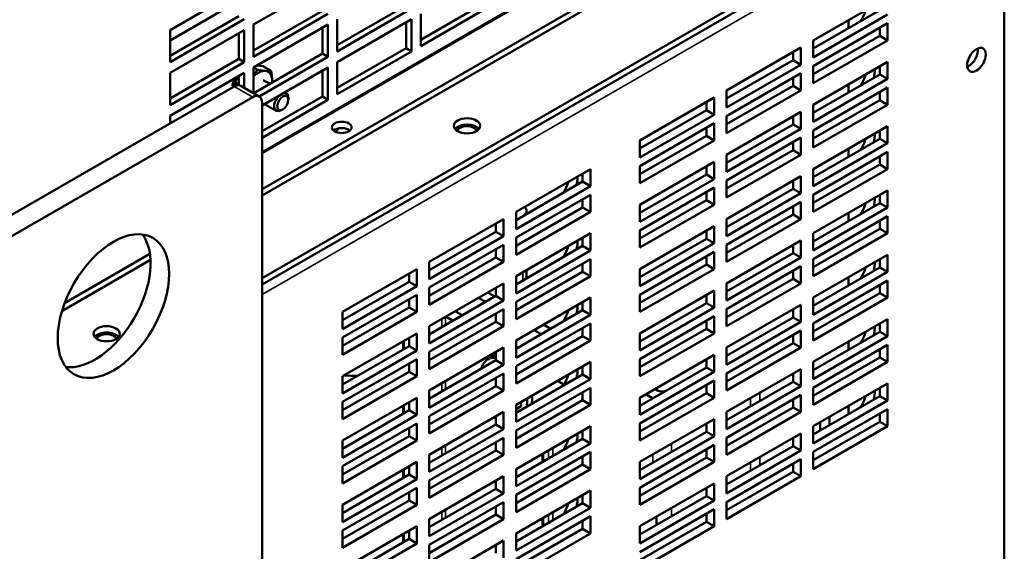
# Model space of a CAD drawing. Units: inches. Extents: x 2 to 253, y 6 to 159.
# Drawn here: x 233 to 242, y 135 to 140 of the extents above; entities that cross this region are included whole.
import ezdxf

# ---------------------------------------------------------------- set-up
doc = ezdxf.new("R2010")
doc.units = ezdxf.units.IN
doc.header["$LTSCALE"] = 15
doc.header["$MEASUREMENT"] = 0
doc.layers.add('Visible (ANSI)', color=7, linetype='Continuous', lineweight=50)
doc.layers.add('Visible Narrow (ANSI)', color=7, linetype='Continuous', lineweight=35)

msp = doc.modelspace()

# ---------------------------------------------------------------- linework, layer by layer
at = {"layer": 'Visible (ANSI)'}
for p, q in [((242.0341, 141.8449), (242.0341, 104.1881)), ((241.8927, 141.8243), (234.9722, 137.8288)), ((234.9722, 138.6766), (240.3581, 141.7862)), ((234.9722, 137.7678), (241.8927, 141.7633)), ((234.9722, 138.6156), (240.3581, 141.7252)), ((234.892, 140.2433), (235.5991, 140.6516)), ((234.0965, 140.1923), (234.8036, 140.6006)), ((234.7508, 140.47), (234.0965, 140.0923)), ((235.6875, 140.0492), (236.3418, 140.4269)), ((236.483, 140.1002), (237.1373, 140.478)), ((237.1901, 140.4475), (236.483, 140.0392)), ((240.2168, 140.0936), (240.9239, 140.5018)), ((234.892, 139.9981), (235.5463, 140.3759)), ((235.5991, 140.3454), (234.892, 139.9372)), ((236.3946, 140.3964), (235.6875, 139.9882)), ((236.483, 140.0392), (236.483, 140.3454)), ((240.2168, 140.016), (240.8497, 140.3814)), ((240.9239, 140.3385), (240.2168, 139.9303)), ((234.0965, 139.9471), (234.7508, 140.3249)), ((234.8036, 140.2944), (234.0965, 139.8861)), ((234.892, 139.9372), (234.892, 140.2433)), ((234.892, 139.8351), (235.5991, 140.2433)), ((235.5991, 140.2433), (235.5991, 139.9372)), ((235.6875, 139.9882), (235.6875, 140.2944)), ((235.6875, 139.8861), (236.3946, 140.2944)), ((236.3418, 140.0187), (236.3418, 140.2639)), ((236.3946, 140.2944), (236.3946, 139.9882)), ((240.2168, 139.8486), (240.9239, 140.2569)), ((240.5519, 140.2095), (240.5519, 140.287)), ((240.9239, 140.2569), (240.9239, 140.0936)), ((234.0965, 139.8861), (234.0965, 140.1923)), ((234.0965, 139.7841), (234.8036, 140.1923)), ((234.7508, 139.9166), (234.7508, 140.1618)), ((234.8036, 140.1923), (234.8036, 139.8861)), ((235.5463, 139.9677), (235.5463, 140.2128)), ((240.8497, 140.1364), (240.8497, 140.214)), ((240.2168, 139.771), (240.8497, 140.1364)), ((240.2168, 139.9303), (240.2168, 140.0936)), ((240.9239, 140.0936), (240.2168, 139.6853)), ((240.9239, 140.0936), (240.8497, 140.1364)), ((234.8933, 139.5907), (235.5463, 139.9677)), ((235.5463, 139.9677), (235.5991, 139.9372)), ((235.6875, 139.6409), (236.3418, 140.0187)), ((236.3946, 139.9882), (235.6875, 139.5799)), ((236.3418, 140.0187), (236.3946, 139.9882)), ((239.3919, 139.6173), (240.099, 140.0255)), ((240.0248, 139.9051), (240.0248, 139.9827)), ((240.099, 140.0255), (240.099, 139.8622)), ((234.0965, 139.5389), (234.7508, 139.9166)), ((234.8036, 139.8861), (234.0965, 139.4779)), ((234.7508, 139.9166), (234.8036, 139.8861)), ((235.5991, 139.9372), (234.9461, 139.5602)), ((235.6875, 139.5799), (235.6875, 139.8861)), ((239.3919, 139.5397), (240.0248, 139.9051)), ((240.099, 139.8622), (239.3919, 139.454)), ((240.099, 139.8622), (240.0248, 139.9051)), ((240.2168, 139.4812), (240.9239, 139.8894)), ((240.9239, 139.8894), (240.9239, 139.7261)), ((234.0965, 139.4779), (234.0965, 139.7841)), ((234.0965, 139.3758), (234.8036, 139.7841)), ((234.8036, 139.7841), (234.8036, 139.6424)), ((234.892, 139.5914), (234.892, 139.8351)), ((234.9259, 139.8149), (234.892, 139.8345)), ((234.9797, 139.8486), (234.9239, 139.8535)), ((234.9722, 139.4732), (235.5991, 139.8351)), ((235.0585, 139.803), (234.9797, 139.8486)), ((235.5463, 139.5594), (235.5463, 139.8046)), ((235.5991, 139.8351), (235.5991, 139.5289)), ((239.3919, 139.3723), (240.099, 139.7806)), ((240.099, 139.7806), (240.099, 139.6173)), ((240.2168, 139.6853), (240.2168, 139.8486)), ((240.2168, 139.4036), (240.8497, 139.769)), ((240.8497, 139.769), (240.8497, 139.8466)), ((240.9239, 139.7261), (240.8497, 139.769)), ((234.7508, 139.7406), (234.7145, 139.6955)), ((234.7145, 139.6955), (234.7145, 139.6599)), ((234.7508, 139.6745), (234.7145, 139.6955)), ((234.7508, 139.6678), (234.7508, 139.7536)), ((234.983, 139.7149), (235.0457, 139.6787)), ((240.0248, 139.6602), (240.0248, 139.7377)), ((240.9239, 139.7261), (240.2168, 139.3179)), ((240.5519, 139.5971), (240.5519, 139.6746)), ((234.707, 139.6559), (232.0554, 138.125)), ((234.7695, 139.6621), (234.9463, 139.56)), ((235.1869, 139.5971), (235.2026, 139.5881)), ((239.3919, 139.2948), (240.0248, 139.6602)), ((239.3919, 139.454), (239.3919, 139.6173)), ((240.099, 139.6173), (239.3919, 139.209)), ((240.099, 139.6173), (240.0248, 139.6602)), ((240.2168, 139.2362), (240.9239, 139.6445)), ((240.8497, 139.524), (240.8497, 139.6016)), ((240.9239, 139.6445), (240.9239, 139.4812)), ((232.2322, 138.0229), (234.8838, 139.5538)), ((234.9722, 139.228), (235.5463, 139.5594)), ((235.5991, 139.5289), (234.9722, 139.167)), ((234.9722, 139.5028), (234.9722, 135.1141)), ((234.9969, 139.4874), (235.1076, 139.4235)), ((235.2223, 139.5276), (235.2223, 139.5446)), ((235.5463, 139.5594), (235.5991, 139.5289)), ((238.567, 139.141), (239.2741, 139.5493)), ((239.1999, 139.4288), (239.1999, 139.5064)), ((239.2741, 139.5493), (239.2741, 139.386)), ((240.2168, 139.1587), (240.8497, 139.524)), ((240.9239, 139.4812), (240.8497, 139.524)), ((235.1698, 139.4367), (235.1551, 139.4282)), ((238.567, 139.0635), (239.1999, 139.4288)), ((239.2741, 139.386), (239.1999, 139.4288)), ((239.3919, 139.0049), (240.099, 139.4132)), ((240.099, 139.4132), (240.099, 139.2499)), ((240.2168, 139.3179), (240.2168, 139.4812)), ((240.9239, 139.4812), (240.2168, 139.0729)), ((234.0965, 139.3034), (234.0965, 139.3758)), ((239.2741, 139.386), (238.567, 138.9777)), ((238.567, 138.8961), (239.2741, 139.3043)), ((239.2741, 139.3043), (239.2741, 139.141)), ((239.3919, 139.209), (239.3919, 139.3723)), ((240.0248, 139.2927), (240.0248, 139.3703)), ((239.1999, 139.1839), (239.1999, 139.2615)), ((239.3919, 138.9273), (240.0248, 139.2927)), ((240.099, 139.2499), (239.3919, 138.8416)), ((240.099, 139.2499), (240.0248, 139.2927)), ((240.2168, 138.8688), (240.9239, 139.2771)), ((240.2168, 139.0729), (240.2168, 139.2362)), ((240.8497, 139.1566), (240.8497, 139.2342)), ((240.9239, 139.2771), (240.9239, 139.1138)), ((238.567, 138.8185), (239.1999, 139.1839)), ((238.567, 138.9777), (238.567, 139.141)), ((239.2741, 139.141), (238.567, 138.7328)), ((239.2741, 139.141), (239.1999, 139.1839)), ((239.3919, 138.76), (240.099, 139.1682)), ((240.0248, 139.0478), (240.0248, 139.1253)), ((240.099, 139.1682), (240.099, 139.0049)), ((240.2168, 138.7912), (240.8497, 139.1566)), ((240.9239, 139.1138), (240.2168, 138.7055)), ((240.9239, 139.1138), (240.8497, 139.1566)), ((239.3919, 138.6824), (240.0248, 139.0478)), ((240.099, 139.0049), (240.0248, 139.0478)), ((240.2168, 138.6239), (240.9239, 139.0321)), ((240.5519, 138.9847), (240.5519, 139.0623)), ((240.9239, 139.0321), (240.9239, 138.8688)), ((238.567, 138.5287), (239.2741, 138.9369)), ((239.2741, 138.9369), (239.2741, 138.7736)), ((239.3919, 138.8416), (239.3919, 139.0049)), ((240.099, 139.0049), (239.3919, 138.5967)), ((240.8497, 138.9117), (240.8497, 138.9892)), ((237.3884, 138.4606), (238.0955, 138.8688)), ((238.0955, 138.8688), (238.0955, 138.7055)), ((238.567, 138.7328), (238.567, 138.8961)), ((239.1999, 138.8165), (239.1999, 138.894)), ((240.2168, 138.5463), (240.8497, 138.9117)), ((240.2168, 138.7055), (240.2168, 138.8688)), ((240.9239, 138.8688), (240.2168, 138.4606)), ((240.9239, 138.8688), (240.8497, 138.9117)), ((237.3884, 138.383), (238.0213, 138.7484)), ((238.0213, 138.7484), (238.0213, 138.8259)), ((238.0955, 138.7055), (238.0213, 138.7484)), ((238.567, 138.4511), (239.1999, 138.8165)), ((239.2741, 138.7736), (238.567, 138.3654)), ((239.2741, 138.7736), (239.1999, 138.8165)), ((239.3919, 138.3925), (240.099, 138.8008)), ((239.3919, 138.5967), (239.3919, 138.76)), ((240.0248, 138.6804), (240.0248, 138.7579)), ((240.099, 138.8008), (240.099, 138.6375)), ((238.0955, 138.7055), (237.3884, 138.2973)), ((238.567, 138.2837), (239.2741, 138.692)), ((239.1999, 138.5715), (239.1999, 138.6491)), ((239.2741, 138.692), (239.2741, 138.5287)), ((239.3919, 138.315), (240.0248, 138.6804)), ((240.099, 138.6375), (240.0248, 138.6804)), ((240.2168, 138.2564), (240.9239, 138.6647)), ((240.9239, 138.6647), (240.9239, 138.5014)), ((237.3884, 138.2156), (238.0955, 138.6239)), ((238.0213, 138.5034), (238.0213, 138.581)), ((238.0955, 138.6239), (238.0955, 138.4606)), ((238.567, 138.2061), (239.1999, 138.5715)), ((239.2741, 138.5287), (239.1999, 138.5715)), ((240.099, 138.6375), (239.3919, 138.2292)), ((239.3919, 138.1476), (240.099, 138.5558)), ((240.099, 138.5558), (240.099, 138.3925)), ((240.2168, 138.4606), (240.2168, 138.6239)), ((240.8497, 138.5442), (240.8497, 138.6218)), ((237.3884, 138.138), (238.0213, 138.5034)), ((237.3884, 138.2973), (237.3884, 138.4606)), ((238.0955, 138.4606), (237.3884, 138.0523)), ((237.4894, 138.4704), (237.4894, 138.4413)), ((238.0955, 138.4606), (238.0213, 138.5034)), ((238.567, 138.3654), (238.567, 138.5287)), ((239.2741, 138.5287), (238.567, 138.1204)), ((240.0248, 138.4354), (240.0248, 138.513)), ((240.2168, 138.1789), (240.8497, 138.5442)), ((240.9239, 138.5014), (240.2168, 138.0931)), ((240.9239, 138.5014), (240.8497, 138.5442)), ((236.5635, 137.9843), (237.2706, 138.3925)), ((237.2706, 138.3925), (237.2706, 138.2292)), ((239.3919, 138.07), (240.0248, 138.4354)), ((239.3919, 138.2292), (239.3919, 138.3925)), ((240.099, 138.3925), (239.3919, 137.9843)), ((240.099, 138.3925), (240.0248, 138.4354)), ((240.2168, 138.0115), (240.9239, 138.4197)), ((240.5519, 138.3723), (240.5519, 138.4499)), ((240.8497, 138.2993), (240.8497, 138.3769)), ((240.9239, 138.4197), (240.9239, 138.2564)), ((236.5635, 137.9067), (237.1963, 138.2721)), ((237.1963, 138.2721), (237.1963, 138.3497)), ((237.2706, 138.2292), (237.1963, 138.2721)), ((238.567, 137.9163), (239.2741, 138.3245)), ((238.567, 138.1204), (238.567, 138.2837)), ((239.1999, 138.2041), (239.1999, 138.2817)), ((239.2741, 138.3245), (239.2741, 138.1612)), ((240.2168, 137.9339), (240.8497, 138.2993)), ((240.9239, 138.2564), (240.8497, 138.2993)), ((237.2706, 138.2292), (236.5635, 137.821)), ((237.3884, 137.8482), (238.0955, 138.2564)), ((237.3884, 138.0523), (237.3884, 138.2156)), ((238.0213, 138.136), (238.0213, 138.2136)), ((238.0955, 138.2564), (238.0955, 138.0931)), ((238.567, 137.8387), (239.1999, 138.2041)), ((239.2741, 138.1612), (239.1999, 138.2041)), ((239.3919, 137.7802), (240.099, 138.1884)), ((240.099, 138.1884), (240.099, 138.0251)), ((240.2168, 138.0931), (240.2168, 138.2564)), ((240.9239, 138.2564), (240.2168, 137.8482)), ((236.5635, 137.7393), (237.2706, 138.1476)), ((237.1963, 138.0272), (237.1963, 138.1047)), ((237.2706, 138.1476), (237.2706, 137.9843)), ((237.3884, 137.7706), (238.0213, 138.136)), ((238.0955, 138.0931), (237.3884, 137.6849)), ((238.0955, 138.0931), (238.0213, 138.136)), ((239.2741, 138.1612), (238.567, 137.753)), ((239.3919, 137.9843), (239.3919, 138.1476)), ((240.0248, 138.068), (240.0248, 138.1456)), ((233.0684, 137.5165), (233.9109, 138.0028)), ((233.094, 137.5922), (233.9055, 138.0607)), ((236.5635, 137.6618), (237.1963, 138.0272)), ((237.2706, 137.9843), (237.1963, 138.0272)), ((237.3884, 137.6032), (238.0955, 138.0115)), ((238.0955, 138.0115), (238.0955, 137.8482)), ((238.567, 137.6713), (239.2741, 138.0796)), ((239.1999, 137.9591), (239.1999, 138.0367)), ((239.2741, 138.0796), (239.2741, 137.9163)), ((239.3919, 137.7026), (240.0248, 138.068)), ((240.099, 138.0251), (239.3919, 137.6169)), ((240.099, 138.0251), (240.0248, 138.068)), ((240.2168, 137.6441), (240.9239, 138.0523)), ((240.2168, 137.8482), (240.2168, 138.0115)), ((240.8497, 137.9319), (240.8497, 138.0094)), ((240.9239, 138.0523), (240.9239, 137.889)), ((235.7386, 137.508), (236.4457, 137.9163)), ((236.4457, 137.9163), (236.4457, 137.753)), ((236.5635, 137.821), (236.5635, 137.9843)), ((237.2706, 137.9843), (236.5635, 137.576)), ((237.4894, 137.9065), (237.4894, 137.8289)), ((238.0213, 137.8911), (238.0213, 137.9686)), ((238.567, 137.5938), (239.1999, 137.9591)), ((238.567, 137.753), (238.567, 137.9163)), ((239.2741, 137.9163), (238.567, 137.508)), ((239.2741, 137.9163), (239.1999, 137.9591)), ((239.3919, 137.5352), (240.099, 137.9435)), ((240.0248, 137.823), (240.0248, 137.9006)), ((240.099, 137.9435), (240.099, 137.7802)), ((240.2168, 137.5665), (240.8497, 137.9319)), ((240.9239, 137.889), (240.8497, 137.9319)), ((236.3714, 137.7958), (236.3714, 137.8734)), ((237.3884, 137.5257), (238.0213, 137.8911)), ((237.3884, 137.6849), (237.3884, 137.8482)), ((238.0955, 137.8482), (237.3884, 137.4399)), ((238.0955, 137.8482), (238.0213, 137.8911)), ((239.3919, 137.4577), (240.0248, 137.823)), ((240.099, 137.7802), (240.0248, 137.823)), ((240.9239, 137.889), (240.2168, 137.4808)), ((240.2168, 137.3991), (240.9239, 137.8074)), ((240.5519, 137.76), (240.5519, 137.8375)), ((240.9239, 137.8074), (240.9239, 137.6441)), ((235.7386, 137.4305), (236.3714, 137.7958)), ((236.4457, 137.753), (235.7386, 137.3447)), ((236.4457, 137.753), (236.3714, 137.7958)), ((236.5635, 137.3719), (237.2706, 137.7802)), ((236.5635, 137.576), (236.5635, 137.7393)), ((237.1963, 137.6597), (237.1963, 137.7373)), ((237.2706, 137.7802), (237.2706, 137.6169)), ((238.567, 137.3039), (239.2741, 137.7122)), ((239.2741, 137.7122), (239.2741, 137.5489)), ((239.3919, 137.6169), (239.3919, 137.7802)), ((240.099, 137.7802), (239.3919, 137.3719)), ((240.8497, 137.6869), (240.8497, 137.7645)), ((235.7386, 137.2631), (236.4457, 137.6713)), ((236.3714, 137.5509), (236.3714, 137.6285)), ((236.4457, 137.6713), (236.4457, 137.508)), ((236.5635, 137.2944), (237.1963, 137.6597)), ((237.2706, 137.6169), (236.5635, 137.2086)), ((237.0985, 137.6032), (237.0313, 137.642)), ((237.1197, 137.6931), (237.1869, 137.6543)), ((237.2706, 137.6169), (237.1963, 137.6597)), ((237.3884, 137.2358), (238.0955, 137.6441)), ((238.0955, 137.6441), (238.0955, 137.4808)), ((238.567, 137.508), (238.567, 137.6713)), ((239.1999, 137.5917), (239.1999, 137.6693)), ((240.2168, 137.3215), (240.8497, 137.6869)), ((240.2168, 137.4808), (240.2168, 137.6441)), ((240.9239, 137.6441), (240.2168, 137.2358)), ((240.9239, 137.6441), (240.8497, 137.6869)), ((235.7386, 137.1855), (236.3714, 137.5509)), ((236.4457, 137.508), (236.3714, 137.5509)), ((236.5635, 137.127), (237.2706, 137.5352)), ((237.2706, 137.5352), (237.2706, 137.3719)), ((237.3884, 137.4399), (237.3884, 137.6032)), ((237.3884, 137.1582), (238.0213, 137.5236)), ((238.0213, 137.5236), (238.0213, 137.6012)), ((238.0955, 137.4808), (238.0213, 137.5236)), ((238.567, 137.2263), (239.1999, 137.5917)), ((239.2741, 137.5489), (238.567, 137.1406)), ((239.2741, 137.5489), (239.1999, 137.5917)), ((239.3919, 137.1678), (240.099, 137.576)), ((239.3919, 137.3719), (239.3919, 137.5352)), ((240.0248, 137.4556), (240.0248, 137.5332)), ((240.099, 137.576), (240.099, 137.4127)), ((235.7386, 137.3447), (235.7386, 137.508)), ((236.4457, 137.508), (235.7386, 137.0998)), ((236.7219, 137.4634), (236.7891, 137.4246)), ((236.8775, 137.4757), (236.8103, 137.5144)), ((237.1963, 137.4148), (237.1963, 137.4924)), ((238.0955, 137.4808), (237.3884, 137.0725)), ((238.567, 137.059), (239.2741, 137.4672)), ((239.2741, 137.4672), (239.2741, 137.3039)), ((239.3919, 137.0902), (240.0248, 137.4556)), ((240.099, 137.4127), (240.0248, 137.4556)), ((240.2168, 137.0317), (240.9239, 137.4399)), ((240.9239, 137.4399), (240.9239, 137.2766)), ((236.5635, 137.0494), (237.1963, 137.4148)), ((236.5635, 137.2086), (236.5635, 137.3719)), ((237.2706, 137.3719), (236.5635, 136.9637)), ((237.2706, 137.3719), (237.1963, 137.4148)), ((237.3884, 136.9909), (238.0955, 137.3991)), ((237.6288, 137.297), (237.5616, 137.3358)), ((237.65, 137.3869), (237.7172, 137.3481)), ((238.0213, 137.2787), (238.0213, 137.3562)), ((238.0955, 137.3991), (238.0955, 137.2358)), ((238.567, 136.9814), (239.1999, 137.3468)), ((239.1999, 137.3468), (239.1999, 137.4243)), ((239.2741, 137.3039), (239.1999, 137.3468)), ((240.099, 137.4127), (239.3919, 137.0045)), ((239.3919, 136.9228), (240.099, 137.3311)), ((240.099, 137.3311), (240.099, 137.1678)), ((240.2168, 137.2358), (240.2168, 137.3991)), ((240.8497, 137.3195), (240.8497, 137.3971)), ((235.7386, 136.8957), (236.4457, 137.3039)), ((235.7386, 137.0998), (235.7386, 137.2631)), ((236.3714, 137.1835), (236.3714, 137.261)), ((236.4457, 137.3039), (236.4457, 137.1406)), ((237.3884, 136.9133), (238.0213, 137.2787)), ((238.0955, 137.2358), (238.0213, 137.2787)), ((238.567, 137.1406), (238.567, 137.3039)), ((239.2741, 137.3039), (238.567, 136.8957)), ((240.0248, 137.2107), (240.0248, 137.2882)), ((240.2168, 136.9541), (240.8497, 137.3195)), ((240.9239, 137.2766), (240.2168, 136.8684)), ((240.9239, 137.2766), (240.8497, 137.3195)), ((235.7386, 136.8181), (236.3714, 137.1835)), ((236.3151, 137.2285), (236.3151, 137.1509)), ((236.4457, 137.1406), (236.3714, 137.1835)), ((236.5635, 136.7596), (237.2706, 137.1678)), ((237.2706, 137.1678), (237.2706, 137.0045)), ((237.3884, 137.0725), (237.3884, 137.2358)), ((238.0955, 137.2358), (237.3884, 136.8276)), ((237.4078, 137.1695), (237.3884, 137.1807)), ((239.3919, 136.8453), (240.0248, 137.2107)), ((239.3919, 137.0045), (239.3919, 137.1678)), ((240.099, 137.1678), (239.3919, 136.7596)), ((240.099, 137.1678), (240.0248, 137.2107)), ((240.2168, 136.7867), (240.9239, 137.195)), ((240.5519, 137.1476), (240.5519, 137.2252)), ((240.8497, 137.0746), (240.8497, 137.1521)), ((240.9239, 137.195), (240.9239, 137.0317)), ((236.4457, 137.1406), (235.7386, 136.7324)), ((235.7386, 136.6507), (236.4457, 137.059)), ((236.4457, 137.059), (236.4457, 136.8957)), ((236.5635, 136.9637), (236.5635, 137.127)), ((237.1639, 137.0825), (237.1162, 137.0549)), ((237.1963, 137.0474), (237.1963, 137.1249)), ((238.567, 136.6915), (239.2741, 137.0998)), ((238.567, 136.8957), (238.567, 137.059)), ((239.1999, 136.9794), (239.1999, 137.0569)), ((239.2741, 137.0998), (239.2741, 136.9365)), ((240.2168, 136.7092), (240.8497, 137.0746)), ((240.9239, 137.0317), (240.8497, 137.0746)), ((236.3714, 136.9385), (236.3714, 137.0161)), ((236.5635, 136.682), (237.1963, 137.0474)), ((237.2706, 137.0045), (236.5635, 136.5963)), ((237.2706, 137.0045), (237.1963, 137.0474)), ((237.3884, 136.6234), (238.0955, 137.0317)), ((237.3884, 136.8276), (237.3884, 136.9909)), ((238.0213, 136.9113), (238.0213, 136.9888)), ((238.0955, 137.0317), (238.0955, 136.8684)), ((238.567, 136.614), (239.1999, 136.9794)), ((239.2741, 136.9365), (239.1999, 136.9794)), ((239.3919, 136.5554), (240.099, 136.9637)), ((240.099, 136.9637), (240.099, 136.8004)), ((240.2168, 136.8684), (240.2168, 137.0317)), ((240.9239, 137.0317), (240.2168, 136.6234)), ((235.7386, 136.5731), (236.3714, 136.9385)), ((235.7386, 136.7324), (235.7386, 136.8957)), ((236.4457, 136.8957), (235.7386, 136.4874)), ((236.4457, 136.8957), (236.3714, 136.9385)), ((236.5635, 136.5146), (237.2706, 136.9228)), ((237.1963, 136.8024), (237.1963, 136.88)), ((237.2706, 136.9228), (237.2706, 136.7596)), ((237.3884, 136.5459), (238.0213, 136.9113)), ((238.0955, 136.8684), (237.3884, 136.4601)), ((237.8818, 136.8958), (237.871, 136.9021)), ((238.0955, 136.8684), (238.0213, 136.9113)), ((239.2741, 136.9365), (238.567, 136.5282)), ((239.3919, 136.7596), (239.3919, 136.9228)), ((240.0248, 136.8432), (240.0248, 136.9208)), ((236.5635, 136.437), (237.1963, 136.8024)), ((237.2706, 136.7596), (237.1963, 136.8024)), ((237.3884, 136.3785), (238.0955, 136.7867)), ((237.7826, 136.851), (237.844, 136.8156)), ((238.0955, 136.7867), (238.0955, 136.6234)), ((238.567, 136.4466), (239.2741, 136.8548)), ((238.7107, 136.7745), (238.7344, 136.7608)), ((239.1999, 136.7344), (239.1999, 136.812)), ((239.2741, 136.8548), (239.2741, 136.6915)), ((239.3919, 136.4779), (240.0248, 136.8432)), ((240.099, 136.8004), (239.3919, 136.3921)), ((240.099, 136.8004), (240.0248, 136.8432)), ((240.2168, 136.4193), (240.9239, 136.8276)), ((240.2168, 136.6234), (240.2168, 136.7867)), ((240.8497, 136.7071), (240.8497, 136.7847)), ((240.9239, 136.8276), (240.9239, 136.6643)), ((235.7386, 136.2833), (236.4457, 136.6915)), ((236.4457, 136.6915), (236.4457, 136.5282)), ((236.5635, 136.5963), (236.5635, 136.7596)), ((237.2706, 136.7596), (236.5635, 136.3513)), ((238.0213, 136.6663), (238.0213, 136.7439)), ((238.567, 136.369), (239.1999, 136.7344)), ((238.567, 136.5282), (238.567, 136.6915)), ((239.2741, 136.6915), (238.567, 136.2833)), ((238.6895, 136.6847), (238.6223, 136.7235)), ((239.2741, 136.6915), (239.1999, 136.7344)), ((239.3919, 136.3105), (240.099, 136.7187)), ((240.0248, 136.5983), (240.0248, 136.6759)), ((240.099, 136.7187), (240.099, 136.5554)), ((240.2168, 136.3417), (240.8497, 136.7071)), ((240.9239, 136.6643), (240.8497, 136.7071)), ((235.7386, 136.4874), (235.7386, 136.6507)), ((236.3151, 136.6161), (236.3151, 136.5386)), ((236.3714, 136.5711), (236.3714, 136.6487)), ((237.3884, 136.3009), (238.0213, 136.6663)), ((237.3884, 136.4601), (237.3884, 136.6234)), ((238.0955, 136.6234), (237.3884, 136.2152)), ((237.3884, 136.5821), (237.438, 136.6107)), ((237.438, 136.6107), (237.4337, 136.6496)), ((238.0955, 136.6234), (238.0213, 136.6663)), ((239.3919, 136.2329), (240.0248, 136.5983)), ((240.099, 136.5554), (240.0248, 136.5983)), ((240.9239, 136.6643), (240.2168, 136.256)), ((240.2168, 136.1744), (240.9239, 136.5826)), ((240.5519, 136.5352), (240.5519, 136.6128)), ((240.9239, 136.5826), (240.9239, 136.4193)), ((235.7386, 136.2057), (236.3714, 136.5711)), ((236.4457, 136.5282), (235.7386, 136.12)), ((236.4457, 136.5282), (236.3714, 136.5711)), ((236.5635, 136.1472), (237.2706, 136.5554)), ((236.5635, 136.3513), (236.5635, 136.5146)), ((237.1813, 136.4995), (237.1963, 136.5043)), ((237.1963, 136.435), (237.1963, 136.5126)), ((237.2706, 136.5554), (237.2706, 136.3921)), ((239.3919, 136.3921), (239.3919, 136.5554)), ((240.099, 136.5554), (239.3919, 136.1472)), ((240.3696, 136.5075), (240.3696, 136.4299)), ((240.8497, 136.4622), (240.8497, 136.5397)), ((235.7386, 136.0383), (236.4457, 136.4466)), ((236.3714, 136.3262), (236.3714, 136.4037)), ((236.4457, 136.4466), (236.4457, 136.2833)), ((236.5635, 136.0696), (237.1963, 136.435)), ((237.2706, 136.3921), (237.1963, 136.435)), ((237.3884, 136.0111), (238.0955, 136.4193)), ((238.0955, 136.4193), (238.0955, 136.256)), ((238.567, 136.0792), (239.2741, 136.4874)), ((238.567, 136.2833), (238.567, 136.4466)), ((239.1999, 136.367), (239.1999, 136.4445)), ((239.2741, 136.4874), (239.2741, 136.3241)), ((240.2168, 136.0968), (240.8497, 136.4622)), ((240.2168, 136.256), (240.2168, 136.4193)), ((240.9239, 136.4193), (240.2168, 136.0111)), ((240.2812, 136.4565), (240.2812, 136.3789)), ((240.9239, 136.4193), (240.8497, 136.4622)), ((235.7386, 135.9608), (236.3714, 136.3262)), ((236.4457, 136.2833), (236.3714, 136.3262)), ((237.2706, 136.3921), (236.5635, 135.9839)), ((236.5635, 135.9022), (237.2706, 136.3105)), ((237.2706, 136.3105), (237.2706, 136.1472)), ((237.3884, 136.2152), (237.3884, 136.3785)), ((238.0213, 136.2989), (238.0213, 136.3765)), ((238.567, 136.0016), (239.1999, 136.367)), ((239.2741, 136.3241), (238.567, 135.9159)), ((239.2741, 136.3241), (239.1999, 136.367)), ((239.3919, 135.9431), (240.099, 136.3513)), ((239.3919, 136.1472), (239.3919, 136.3105)), ((240.0248, 136.2309), (240.0248, 136.3084)), ((240.099, 136.3513), (240.099, 136.188)), ((235.7386, 136.12), (235.7386, 136.2833)), ((236.4457, 136.2833), (235.7386, 135.875)), ((237.1963, 136.19), (237.1963, 136.2676)), ((237.3884, 135.9335), (238.0213, 136.2989)), ((238.0955, 136.256), (237.3884, 135.8478)), ((238.0955, 136.256), (238.0213, 136.2989)), ((238.567, 135.8342), (239.2741, 136.2425)), ((239.2741, 136.2425), (239.2741, 136.0792)), ((239.3919, 135.8655), (240.0248, 136.2309)), ((240.099, 136.188), (240.0248, 136.2309)), ((236.5635, 135.8247), (237.1963, 136.19)), ((236.5635, 135.9839), (236.5635, 136.1472)), ((237.2706, 136.1472), (236.5635, 135.7389)), ((237.2706, 136.1472), (237.1963, 136.19)), ((237.3884, 135.7661), (238.0955, 136.1744)), ((237.6409, 136.1569), (237.6409, 136.0793)), ((238.0213, 136.0539), (238.0213, 136.1315)), ((238.0955, 136.1744), (238.0955, 136.0111)), ((238.567, 135.7566), (239.1999, 136.122)), ((239.1999, 136.122), (239.1999, 136.1996)), ((239.2741, 136.0792), (239.1999, 136.122)), ((240.099, 136.188), (239.3919, 135.7798)), ((240.2168, 136.0111), (240.2168, 136.1744)), ((235.7386, 135.6709), (236.4457, 136.0792)), ((235.7386, 135.875), (235.7386, 136.0383)), ((236.3714, 135.9587), (236.3714, 136.0363)), ((236.4457, 136.0792), (236.4457, 135.9159)), ((237.3884, 135.6886), (238.0213, 136.0539)), ((238.0955, 136.0111), (238.0213, 136.0539)), ((238.567, 135.9159), (238.567, 136.0792)), ((239.2741, 136.0792), (238.567, 135.6709)), ((239.3919, 135.6981), (240.099, 136.1064)), ((240.0248, 135.9859), (240.0248, 136.0635)), ((240.099, 136.1064), (240.099, 135.9431)), ((235.7386, 135.5933), (236.3714, 135.9587)), ((236.3151, 136.0038), (236.3151, 135.9262)), ((236.4457, 135.9159), (236.3714, 135.9587)), ((236.5635, 135.5348), (237.2706, 135.9431)), ((237.2706, 135.9431), (237.2706, 135.7798)), ((237.3884, 135.8478), (237.3884, 136.0111)), ((238.0955, 136.0111), (237.3884, 135.6028)), ((239.3919, 135.6205), (240.0248, 135.9859)), ((239.3919, 135.7798), (239.3919, 135.9431)), ((240.099, 135.9431), (239.3919, 135.5348)), ((240.099, 135.9431), (240.0248, 135.9859)), ((236.4457, 135.9159), (235.7386, 135.5076)), ((235.7386, 135.426), (236.4457, 135.8342)), ((236.4457, 135.8342), (236.4457, 135.6709)), ((236.5635, 135.7389), (236.5635, 135.9022)), ((237.1963, 135.8226), (237.1963, 135.9002)), ((238.567, 135.4668), (239.2741, 135.875)), ((238.567, 135.6709), (238.567, 135.8342)), ((239.1999, 135.7546), (239.1999, 135.8322)), ((239.2741, 135.875), (239.2741, 135.7117)), ((236.3714, 135.7138), (236.3714, 135.7913)), ((236.5635, 135.4572), (237.1963, 135.8226)), ((237.2706, 135.7798), (236.5635, 135.3715)), ((237.2706, 135.7798), (237.1963, 135.8226)), ((237.3884, 135.3987), (238.0955, 135.8069)), ((237.3884, 135.6028), (237.3884, 135.7661)), ((238.0213, 135.6865), (238.0213, 135.7641)), ((238.0955, 135.8069), (238.0955, 135.6436)), ((238.567, 135.3892), (239.1999, 135.7546)), ((239.2741, 135.7117), (239.1999, 135.7546)), ((235.7386, 135.3484), (236.3714, 135.7138)), ((235.7386, 135.5076), (235.7386, 135.6709)), ((236.4457, 135.6709), (235.7386, 135.2627)), ((236.4457, 135.6709), (236.3714, 135.7138)), ((236.5635, 135.2899), (237.2706, 135.6981)), ((237.1963, 135.5777), (237.1963, 135.6552)), ((237.2706, 135.6981), (237.2706, 135.5348)), ((237.3884, 135.3211), (238.0213, 135.6865)), ((238.0955, 135.6436), (238.0213, 135.6865)), ((239.2741, 135.7117), (238.567, 135.3035)), ((239.3919, 135.5348), (239.3919, 135.6981)), ((236.5635, 135.2123), (237.1963, 135.5777)), ((237.2706, 135.5348), (237.1963, 135.5777)), ((238.0955, 135.6436), (237.3884, 135.2354)), ((237.3884, 135.1537), (238.0955, 135.562)), ((238.0955, 135.562), (238.0955, 135.3987)), ((238.567, 135.2218), (239.2741, 135.6301)), ((239.1999, 135.5097), (239.1999, 135.5872)), ((239.2741, 135.6301), (239.2741, 135.4668)), ((235.7386, 135.0585), (236.4457, 135.4668)), ((236.4457, 135.4668), (236.4457, 135.3035)), ((236.5635, 135.3715), (236.5635, 135.5348)), ((237.2706, 135.5348), (236.5635, 135.1266)), ((237.6409, 135.5445), (237.6409, 135.4669)), ((238.0213, 135.4416), (238.0213, 135.5191)), ((238.567, 135.1443), (239.1999, 135.5097)), ((238.567, 135.3035), (238.567, 135.4668)), ((239.2741, 135.4668), (238.567, 135.0585)), ((239.2741, 135.4668), (239.1999, 135.5097)), ((235.7386, 135.2627), (235.7386, 135.426)), ((236.3151, 135.3914), (236.3151, 135.3138)), ((236.3714, 135.3464), (236.3714, 135.4239)), ((237.3884, 135.0762), (238.0213, 135.4416)), ((237.3884, 135.2354), (237.3884, 135.3987)), ((238.0955, 135.3987), (237.3884, 134.9904)), ((238.0955, 135.3987), (238.0213, 135.4416)), ((235.7386, 134.981), (236.3714, 135.3464)), ((236.4457, 135.3035), (235.7386, 134.8952)), ((236.4457, 135.3035), (236.3714, 135.3464)), ((236.5635, 134.9224), (237.2706, 135.3307)), ((236.5635, 135.1266), (236.5635, 135.2899)), ((237.1963, 135.2102), (237.1963, 135.2878)), ((237.2706, 135.3307), (237.2706, 135.1674))]:
    msp.add_line(p, q, dxfattribs=at)
for centre, major_axis, ratio, start_param, end_param in [((240.5519, 140.3655), (0.125, 0.2165), 0.57735, 4.627677, 5.103229), ((241.6947, 139.9507), (0.0625, 0.1083), 0.57735, 3.777577, 5.647201), ((234.8356, 139.6903), (0.1016, 0.1759), 0.57735, 6.17654, 6.240971), ((234.9355, 139.6326), (0.0937, 0.1624), 0.57735, 0.261799, 1.119777), ((234.9355, 139.6326), (0.0937, 0.1624), 0.57735, 5.497787, 6.544985), ((240.5519, 139.7531), (0.125, 0.2165), 0.57735, 4.627677, 5.103229), ((240.6259, 139.7104), (-0.125, -0.2165), 0.57735, 2.00289, 2.390201), ((234.825, 139.6964), (-0.0996, -0.1725), 0.57735, 4.917304, 5.188153), ((234.8356, 139.6903), (-0.1016, -0.1759), 0.57735, 4.919903, 5.185553), ((234.9355, 139.6326), (0.0937, 0.1624), 0.57735, 5.382788, 5.497787), ((234.707, 139.5538), (0.0625, 0.1083), 0.57735, 0, 0.785398), ((235.1551, 139.5058), (0.0475, 0.0823), 0.57735, 5.497976, 6.721007), ((234.8838, 139.4518), (0.0625, 0.1083), 0.57735, 5.497787, 7.068583), ((235.1551, 139.5058), (-0.0475, -0.0823), 0.57735, 4.274568, 7.068395), ((235.7299, 139.2041), (-0.094, 0), 0.57735, 3.738303, 5.686475), ((235.6269, 139.2026), (-0.0735, 0), 0.57735, 3.943454, 4.2432), ((235.6269, 139.2636), (0.0735, 0), 0.57735, 5.232088, 6.087706), ((236.9224, 139.2195), (-0.125, 0), 0.57735, 3.577868, 5.84691), ((236.9217, 139.2199), (-0.097, 0), 0.57735, 3.372664, 6.038637), ((240.6259, 139.098), (-0.125, -0.2165), 0.57735, 2.00289, 2.390201), ((240.5519, 139.1407), (0.125, 0.2165), 0.57735, 4.627677, 5.103229), ((237.7235, 138.7325), (0.125, 0.2165), 0.57735, 4.627677, 5.103229), ((237.7975, 138.6898), (-0.125, -0.2165), 0.57735, 2.00289, 2.390201), ((240.6259, 138.4857), (-0.125, -0.2165), 0.57735, 2.00289, 2.390201), ((237.3644, 138.4704), (0.125, 0), 0.57735, 5.624363, 6.83445), ((240.5519, 138.5284), (0.125, 0.2165), 0.57735, 4.627677, 5.103229), ((233.3812, 137.6657), (-0.375, -0.6495), 0.57735, 0.237941, 2.903652), ((237.7975, 138.0774), (-0.125, -0.2165), 0.57735, 2.00289, 2.390201), ((237.7235, 138.1201), (0.125, 0.2165), 0.57735, 4.627677, 5.103229), ((236.6572, 137.96), (-0.125, 0), 0.57735, 0.722585, 0.777398), ((240.5519, 137.916), (0.125, 0.2165), 0.57735, 4.627677, 5.103229), ((240.6259, 137.8733), (-0.125, -0.2165), 0.57735, 2.00289, 2.390201), ((237.7235, 137.5077), (0.125, 0.2165), 0.57735, 4.627677, 5.103229), ((237.7975, 137.465), (-0.125, -0.2165), 0.57735, 2.00289, 2.390201), ((240.6259, 137.2609), (-0.125, -0.2165), 0.57735, 2.00289, 2.390201), ((233.4929, 137.2395), (-0.125, 0), 0.57735, 3.577868, 5.84691), ((233.4922, 137.2399), (-0.097, 0), 0.57735, 3.372664, 6.038637), ((240.5519, 137.3036), (0.125, 0.2165), 0.57735, 4.627677, 5.103229), ((237.2724, 136.7843), (-0.1563, 0.2706), 0.57735, 5.849302, 6.836493), ((237.3202, 136.8118), (-0.1563, 0.2706), 0.57735, 6.092559, 6.283185), ((237.7975, 136.8527), (-0.125, -0.2165), 0.57735, 2.00289, 2.390201), ((235.7282, 135.4818), (-2.4597, 0), 0.57735, 4.650976, 4.703788), ((237.7235, 136.8954), (0.125, 0.2165), 0.57735, 4.627677, 5.103229), ((237.2724, 136.7843), (0.1563, -0.2706), 0.57735, 0.56186, 0.887562), ((237.3202, 136.8118), (0.1563, -0.2706), 0.57735, 0.56186, 0.887562), ((238.7786, 136.7863), (0.0625, 0), 0.57735, 3.926991, 5.318662), ((240.5519, 136.6913), (0.125, 0.2165), 0.57735, 4.627677, 5.103229), ((240.6259, 136.6485), (-0.125, -0.2165), 0.57735, 2.00289, 2.390201), ((237.1817, 136.5311), (0.0082, 0.032), 0.62157, 3.129779, 3.512258), ((237.7975, 136.2403), (-0.125, -0.2165), 0.57735, 2.00289, 2.390201), ((237.7235, 136.283), (0.125, 0.2165), 0.57735, 4.627677, 5.103229), ((235.7282, 135.4426), (3, 0), 0.57735, 0.328768, 0.32929), ((237.7235, 135.6706), (0.125, 0.2165), 0.57735, 4.627677, 5.103229), ((237.7975, 135.6279), (-0.125, -0.2165), 0.57735, 2.00289, 2.390201), ((235.7282, 135.4426), (3, 0), 0.57735, 0.022629, 0.065565)]:
    msp.add_ellipse(centre, major_axis=major_axis, ratio=ratio, start_param=start_param, end_param=end_param, dxfattribs=at)
for centre, major_axis in [((241.7689, 139.9078), (0.0625, 0.1083)), ((235.1698, 139.4973), (-0.0371, -0.0642)), ((235.7299, 139.2651), (-0.094, 0)), ((236.9224, 139.2805), (0.125, 0)), ((233.558, 137.5636), (0.375, 0.6495)), ((233.4929, 137.3005), (0.125, 0))]:
    msp.add_ellipse(centre, major_axis=major_axis, ratio=0.57735, dxfattribs=at)
for points, weights in [([(234.9259, 139.8149), (234.9096, 139.7836), (234.892, 139.7577)], [1.8006963744, 1.88594860929, 1.91902022524]), ([(235.0018, 139.8034), (234.971, 139.8062), (234.9259, 139.8149)], [1.93998072369, 1.93998072369, 1.8006963744]), ([(235.0585, 139.803), (235.0326, 139.8007), (235.0018, 139.8034)], [1.8006963744, 1.93998072369, 1.93998072369]), ([(235.0681, 139.7091), (235.0681, 139.7502), (235.0585, 139.803)], [1.93998072369, 1.93998072369, 1.8006963744]), ([(235.0677, 139.6913), (235.0681, 139.7001), (235.0681, 139.7091)], [1.93327656676, 1.93998072369, 1.93998072369])]:
    msp.add_rational_spline(points, weights, degree=2, dxfattribs=at)
for points, knots in [([(234.9494, 139.8513), (234.9495, 139.8522), (234.9495, 139.8531), (234.9493, 139.8551), (234.9491, 139.8561), (234.9484, 139.8578), (234.9479, 139.8585), (234.9474, 139.859)], [-0.02639586, -0.02639586, -0.02639586, -0.02639586, -0.01917486, -0.01917486, -0.00936938, -0.00936938, 0, 0, 0, 0]), ([(234.7073, 139.7176), (234.7082, 139.7197), (234.7097, 139.7216), (234.7115, 139.7229), (234.7133, 139.7242), (234.7154, 139.7249), (234.7173, 139.7248)], [0, 0, 0, 0, 0.0001760396, 0.0001760396, 0.0001760396, 0.0003520791, 0.0003520791, 0.0003520791, 0.0003520791]), ([(234.7261, 139.7186), (234.7252, 139.7188), (234.7241, 139.7187), (234.722, 139.7182), (234.7209, 139.7178), (234.7189, 139.7164), (234.7179, 139.7155), (234.7164, 139.7136), (234.7157, 139.7125), (234.7152, 139.7114)], [-0.03833593, -0.03833593, -0.03833593, -0.03833593, -0.02897474, -0.02897474, -0.01917486, -0.01917486, -0.00936938, -0.00936938, 0, 0, 0, 0]), ([(234.7173, 139.7248), (234.7182, 139.7248), (234.7191, 139.7248), (234.7229, 139.7251), (234.7257, 139.726), (234.7307, 139.7284), (234.7333, 139.7301), (234.7377, 139.7344), (234.7397, 139.737), (234.7426, 139.7422), (234.7437, 139.7452), (234.7445, 139.7488), (234.7446, 139.7494), (234.7447, 139.7501)], [-0.389794, -0.389794, -0.389794, -0.389794, -0.3815453, -0.3815453, -0.3579436, -0.3579436, -0.335287, -0.335287, -0.3126303, -0.3126303, -0.2899737, -0.2899737, -0.2852453, -0.2852453, -0.2852453, -0.2852453]), ([(234.7331, 139.7186), (234.7325, 139.7185), (234.732, 139.7184), (234.7296, 139.7182), (234.7278, 139.7183), (234.7261, 139.7186)], [0.37672334, 0.37672334, 0.37672334, 0.37672334, 0.38154526, 0.38154526, 0.39719431, 0.39719431, 0.39719431, 0.39719431]), ([(234.693, 139.6609), (234.6924, 139.6614), (234.6918, 139.662), (234.6914, 139.6628), (234.6906, 139.6643), (234.6904, 139.6664), (234.6909, 139.6685)], [0.0000934736, 0.0000934736, 0.0000934736, 0.0000934736, 0.0001760353, 0.0001760353, 0.0001760353, 0.0003520706, 0.0003520706, 0.0003520706, 0.0003520706]), ([(234.6989, 139.6623), (234.6986, 139.6612), (234.6985, 139.6601), (234.6988, 139.658), (234.6991, 139.6571), (234.7001, 139.6554), (234.7008, 139.6548), (234.7022, 139.6541), (234.7027, 139.6539), (234.7033, 139.6537)], [-0.03833565, -0.03833565, -0.03833565, -0.03833565, -0.0289799, -0.0289799, -0.019175, -0.019175, -0.00937468, -0.00937468, -0.00371342, -0.00371342, -0.00371342, -0.00371342])]:
    msp.add_open_spline(points, degree=3, knots=knots, dxfattribs=at)
msp.add_open_spline([(234.7008, 139.6549), (234.6982, 139.657), (234.6956, 139.659), (234.693, 139.6609)], degree=3, dxfattribs=at)
at = {"layer": 'Visible Narrow (ANSI)'}
for p, q in [((234.9722, 139.032), (240.0574, 141.9679)), ((240.0645, 141.9557), (234.9722, 139.0157)), ((241.426, 141.3999), (234.9722, 137.6739)), ((234.707, 139.6559), (234.8838, 139.5538)), ((237.4527, 137.8853), (237.4527, 137.8078)), ((236.6838, 137.4414), (236.6838, 137.3638)), ((236.7191, 137.4618), (236.7191, 137.3842)), ((236.3231, 137.2332), (236.3231, 137.1556)), ((236.6838, 136.829), (236.6838, 136.7514)), ((236.7191, 136.8494), (236.7191, 136.7718)), ((239.6183, 136.6861), (239.6183, 136.6085)), ((239.7066, 136.6596), (239.7066, 136.7371)), ((236.3231, 136.6208), (236.3231, 136.5432)), ((236.6838, 136.2166), (236.6838, 136.1391)), ((236.7191, 136.237), (236.7191, 136.1595)), ((237.7374, 136.2125), (237.7374, 136.135)), ((238.867, 136.1748), (238.867, 136.2523)), ((237.649, 136.1615), (237.649, 136.0839)), ((237.6985, 136.1901), (237.6985, 136.1125)), ((238.6902, 136.1503), (238.6902, 136.0727)), ((239.7066, 136.0472), (239.7066, 136.1248)), ((239.6183, 136.0737), (239.6183, 135.9962)), ((236.3231, 136.0084), (236.3231, 135.9308)), ((236.6838, 135.6042), (236.6838, 135.5267)), ((236.7191, 135.6247), (236.7191, 135.5471)), ((237.6985, 135.5777), (237.6985, 135.5001)), ((237.7374, 135.6002), (237.7374, 135.5226)), ((238.867, 135.5624), (238.867, 135.64)), ((237.649, 135.5491), (237.649, 135.4716)), ((236.3231, 135.396), (236.3231, 135.3185))]:
    msp.add_line(p, q, dxfattribs=at)
for centre, major_axis, ratio, start_param, end_param in [((234.9142, 140.1602), (-0.1337, -0.4808), 0.623036, 6.020564, 6.051507), ((235.0049, 140.3517), (-0.1749, -0.6804), 0.675515, 6.022073, 6.044109), ((234.5967, 139.2082), (0.0185, -0.4987), 0.551223, 2.69457, 2.725513)]:
    msp.add_ellipse(centre, major_axis=major_axis, ratio=ratio, start_param=start_param, end_param=end_param, dxfattribs=at)

doc.saveas('drawing.dxf')
